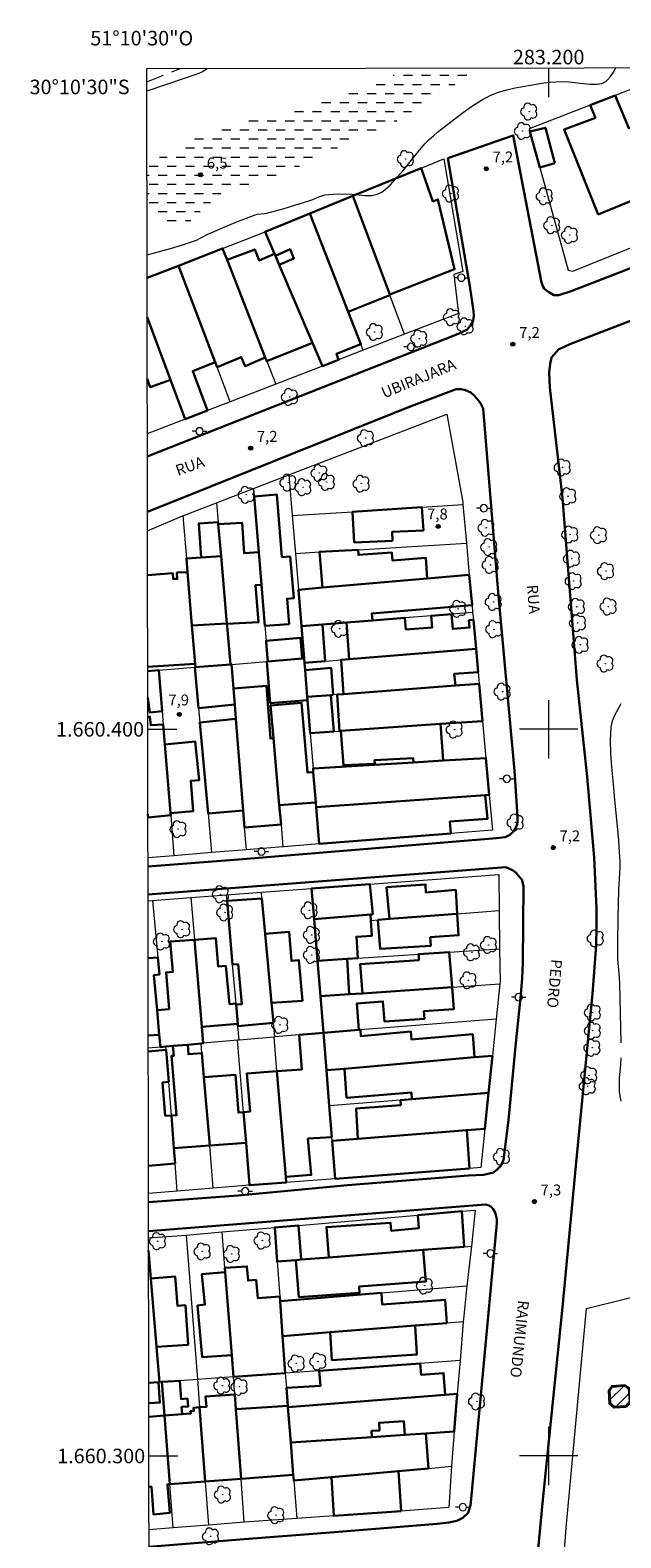
# Model space of a CAD drawing. Units: metres. Extents: x 283129 to 283644, y 1659932 to 1660496.
# Drawn here: x 283129 to 283210, y 1660289 to 1660496 of the extents above; entities that cross this region are included whole.
import ezdxf
from ezdxf.enums import TextEntityAlignment as Align

# ---------------------------------------------------------------- set-up
doc = ezdxf.new("R2010")
doc.units = ezdxf.units.M
doc.header["$MEASUREMENT"] = 0
doc.linetypes.add('DASHED', pattern=[0.75, 0.5, -0.25])
doc.linetypes.add('HIDDEN', pattern=[0.375, 0.25, -0.125])
for name, color, linetype, lineweight in [('Alagados_Banhados', 5, 'DASHED', 9), ('Articulacao', 7, 'Continuous', 18), ('Coordenadas', 7, 'Continuous', 9), ('Edificacoes', 7, 'Continuous', 30), ('Edificacoes_Notaveis_Hatch', 8, 'Continuous', 9), ('Escola_Publica_Privada', 7, 'Continuous', 40), ('Malha_Coordenadas', 7, 'Continuous', 15), ('Muro_Grade', 8, 'Continuous', 20), ('Nao_Pavimentada_S_Mfio', 10, 'HIDDEN', 15), ('Pavimentacao_Asfaltica_Mfio', 10, 'Continuous', 30), ('Poste', 7, 'Continuous', 9), ('Topon_de_Vias', 7, 'Continuous', 9)]:
    doc.layers.add(name, color=color, linetype=linetype, lineweight=lineweight)
for name, color, linetype, lineweight, true_color in [('Arvores_Isoladas', 7, 'Continuous', 18, 0x00ff33), ('Curvas_Intermediarias', 7, 'Continuous', 9, 0x783c14), ('Pto_Cotado', 7, 'Continuous', 9, 0x783c14), ('Topon_Pto_Cotado', 7, 'Continuous', 9, 0x783c14)]:
    doc.layers.add(name, color=color, linetype=linetype, lineweight=lineweight, true_color=true_color)
doc.styles.add('Arial', font='arial.ttf', dxfattribs={"height": 1.5})

# ---------------------------------------------------------------- blocks, each defined once
blk = doc.blocks.new('Cotas')
at = {"layer": 'Pto_Cotado'}
blk.add_hatch(color=256, dxfattribs=at).paths.add_polyline_path([(0, 0.24, 1), (0, -0.24, 1)])
at = {"layer": 'Pto_Cotado', "lineweight": -3}
blk.add_lwpolyline([(0, -0.24, -1), (0, 0.24, -1)], format="xyb", close=True, dxfattribs=at)
blk = doc.blocks.new('Arvore')
at = {"layer": 'Arvores_Isoladas'}
blk.add_lwpolyline([(-0.72, 0.49, 0.872324), (-0.72, -0.55, 0.862983), (0.28, -0.83, 0.900105), (0.89, 0.03, 0.863155), (0.26, 0.86, 0.882486)], format="xyb", close=True, dxfattribs=at)
blk.add_circle((0, 0), 0.0286, dxfattribs=at)
blk = doc.blocks.new('Poste')
at = {"layer": 'Poste'}
for points in [[(-0.5, 0), (-1, 0)], [(0.5, 0), (1, 0)]]:
    blk.add_lwpolyline(points, dxfattribs=at)
blk.add_lwpolyline([(0, 0.5, 1), (0, -0.5, 1)], format="xyb", close=True, dxfattribs=at)

msp = doc.modelspace()

# ---------------------------------------------------------------- hatches: boundary and pattern name
at = {"layer": 'Alagados_Banhados'}
h = msp.add_hatch(dxfattribs=at)
h.set_pattern_fill('DASH', color=256, scale=10)
h.paths.add_polyline_path([(283144.7, 1660478.48), (283146.8, 1660478.81), (283151.24, 1660481.36), (283158.86, 1660483.91), (283163.44, 1660484.84), (283172.43, 1660487.81), (283178.02, 1660489.7), (283180.54, 1660490.98), (283190.75, 1660491), (283190.57, 1660490.25), (283186.75, 1660488.61), (283181.08, 1660484.97), (283177.78, 1660482.92), (283173.73, 1660481.33), (283163.62, 1660476.51), (283159.54, 1660475.1), (283155.38, 1660474.21), (283152.36, 1660471.55), (283149.75, 1660469.05), (283147.61, 1660469.05), (283144.91, 1660471.48), (283144.71, 1660471.56)])
at = {"layer": 'Edificacoes_Notaveis_Hatch'}
h = msp.add_hatch(dxfattribs=at)
h.set_pattern_fill('ANSI31', color=256, scale=10)
h.paths.add_polyline_path([(283210.65, 1660306.81), (283209, 1660306.7), (283208.41, 1660307.21), (283208.33, 1660309.01), (283208.74, 1660309.57), (283210.48, 1660309.68), (283211.08, 1660309.27), (283211.2, 1660307.45)])

# ---------------------------------------------------------------- linework, layer by layer
at = {"layer": 'Articulacao', "flags": 128}
msp.add_lwpolyline([(283144.68, 1660490.93), (283626.26, 1660491.65), (283627.08, 1659937.38), (283145.53, 1659936.65), (283144.68, 1660490.93)], close=True, dxfattribs=at)
at = {"layer": 'Curvas_Intermediarias', "flags": 128}
for points, elevation in [([(283153, 1660490.94), (283152.84, 1660490.79), (283152.37, 1660490.5), (283151.86, 1660490.27), (283147.42, 1660488.75), (283144.68, 1660487.83)], 7), ([(283144.72, 1660465.3), (283147.93, 1660466.18), (283149.46, 1660466.63), (283150.97, 1660467.11), (283151.52, 1660467.32), (283152.04, 1660467.58), (283153.09, 1660468.13), (283153.62, 1660468.38), (283154.8, 1660468.89), (283157.19, 1660469.89), (283158.39, 1660470.36), (283159.59, 1660470.8), (283159.91, 1660470.88), (283160.88, 1660470.97), (283161.2, 1660471.03), (283163.58, 1660471.69), (283167.12, 1660472.78), (283167.53, 1660472.93), (283168.35, 1660473.28), (283168.76, 1660473.43), (283169.18, 1660473.54), (283169.75, 1660473.62), (283170.33, 1660473.66), (283172.09, 1660473.68), (283172.97, 1660473.64), (283174.74, 1660473.47), (283175.6, 1660473.47), (283176.4, 1660473.63), (283177.03, 1660473.93), (283177.61, 1660474.37), (283178.17, 1660474.9), (283179.2, 1660476.02), (283179.99, 1660476.91), (283182.23, 1660479.71), (283183.02, 1660480.6), (283183.57, 1660481.15), (283184.13, 1660481.68), (283184.72, 1660482.19), (283185.32, 1660482.68), (283188.3, 1660484.94), (283189.51, 1660485.8), (283190.75, 1660486.59), (283192.03, 1660487.28), (283193.11, 1660487.7), (283194.25, 1660488.02), (283195.41, 1660488.27), (283198.55, 1660488.83), (283199.35, 1660488.95), (283200.16, 1660489.05), (283200.97, 1660489.12), (283201.78, 1660489.15), (283202.76, 1660489.11), (283204.73, 1660488.89), (283205.7, 1660488.8), (283206.67, 1660488.78), (283206.98, 1660488.81), (283207.3, 1660488.89), (283207.6, 1660489), (283207.87, 1660489.16), (283208.1, 1660489.36), (283208.5, 1660489.85), (283208.91, 1660490.42), (283209.26, 1660491.01), (283209.26, 1660491.02)], 7), ([(283209.96, 1660356.84), (283209.9, 1660360.93), (283209.78, 1660365.02), (283209.74, 1660365.85), (283209.53, 1660368.35), (283209.5, 1660369.18), (283209.5, 1660370.77), (283209.56, 1660373.95), (283209.68, 1660377.9), (283209.81, 1660380.19), (283209.83, 1660380.95), (283209.83, 1660381.8), (283209.76, 1660383.09), (283209.64, 1660384.71), (283209.42, 1660387.15), (283209.09, 1660390.31), (283208.88, 1660392.95), (283208.7, 1660394.8), (283208.56, 1660396.66), (283208.5, 1660398.49), (283208.59, 1660400.31), (283208.77, 1660401.15), (283209.11, 1660401.97), (283209.97, 1660403.57)], 8), ([(283209.97, 1660348.84), (283209.85, 1660349.52), (283209.77, 1660350.18), (283209.73, 1660351.09), (283209.77, 1660352.01), (283209.93, 1660353.87), (283209.97, 1660354.79)], 8)]:
    msp.add_lwpolyline(points, dxfattribs=dict(at, elevation=elevation))
at = {"layer": 'Edificacoes', "flags": 128}
for points in [[(283209.15, 1660487.24), (283211.02, 1660482.72), (283215.09, 1660484.46), (283217.04, 1660479.65), (283215.89, 1660479.18), (283217.5, 1660475.24), (283206.82, 1660470.86), (283202.13, 1660482.52), (283206.43, 1660484.16), (283205.71, 1660485.9), (283209.15, 1660487.24)], [(283200.86, 1660477.9), (283198.78, 1660477.32), (283197.43, 1660482.25), (283199.55, 1660482.79), (283200.86, 1660477.9)], [(283178.13, 1660459.84), (283173.05, 1660473.4), (283182.44, 1660477.23), (283184.06, 1660472.64), (283184.76, 1660472.91), (283187.05, 1660463.32), (283178.13, 1660459.84)], [(283178.13, 1660459.84), (283178.16, 1660459.76), (283172.42, 1660457.45), (283167.11, 1660470.98), (283173.05, 1660473.4), (283178.13, 1660459.84)], [(283172.42, 1660457.45), (283174.17, 1660453), (283170.78, 1660451.65), (283171.08, 1660450.84), (283168.85, 1660449.98), (283167.49, 1660453.17), (283162.92, 1660463.93), (283164.93, 1660464.79), (283164.41, 1660466.07), (283162.4, 1660465.14), (283162.28, 1660465.43), (283160.98, 1660468.48), (283167.11, 1660470.98), (283172.42, 1660457.45)], [(283155.74, 1660464.59), (283161, 1660451.15), (283158.21, 1660449.98), (283157.68, 1660451.23), (283154.37, 1660449.85), (283154.12, 1660450.51), (283149.05, 1660463.8), (283155.12, 1660466.18), (283155.74, 1660464.59)], [(283162.28, 1660465.43), (283162.4, 1660465.14), (283162.92, 1660463.93), (283167.49, 1660453.17), (283161.2, 1660450.64), (283161, 1660451.15), (283155.74, 1660464.59), (283159.55, 1660466.04), (283160.15, 1660464.53), (283162.28, 1660465.43)], [(283160.93, 1660414.24), (283160.46, 1660419.89), (283160.09, 1660424.36), (283159.45, 1660432.06), (283162.6, 1660432.31), (283163.28, 1660423.71), (283164.4, 1660423.79), (283164.91, 1660418.04), (283164, 1660417.96), (283164.28, 1660414.48), (283160.93, 1660414.24)], [(283178.51, 1660425.92), (283173.25, 1660425.72), (283173.02, 1660429.95), (283182.55, 1660430.57), (283182.77, 1660427.38), (283178.44, 1660427.17), (283178.51, 1660425.92)], [(283154.53, 1660428.25), (283154.91, 1660423.84), (283152.16, 1660423.66), (283151.84, 1660428.34), (283154.51, 1660428.49), (283154.53, 1660428.25)], [(283160.09, 1660424.36), (283160.46, 1660419.89), (283159.63, 1660419.82), (283160.05, 1660414.73), (283155.71, 1660414.5), (283155.71, 1660414.58), (283154.91, 1660423.84), (283154.53, 1660428.25), (283157.8, 1660428.43), (283158.08, 1660424.24), (283160.09, 1660424.36)], [(283183.28, 1660420.75), (283168.88, 1660419.5), (283168.44, 1660424.41), (283173.76, 1660424.72), (283173.81, 1660423.99), (283178.43, 1660424.33), (283178.52, 1660423.21), (283183.08, 1660423.6), (283183.28, 1660420.75)], [(283155.71, 1660414.58), (283150.91, 1660414.27), (283150.31, 1660421.62), (283150.15, 1660423.52), (283152.16, 1660423.66), (283154.91, 1660423.84), (283155.71, 1660414.58)], [(283189.45, 1660417.1), (283175.66, 1660415.94), (283175.77, 1660414.98), (283172.16, 1660414.69), (283168.85, 1660414.42), (283165.97, 1660414.19), (283165.56, 1660419.21), (283168.88, 1660419.5), (283183.28, 1660420.75), (283189.07, 1660421.25), (283189.45, 1660417.1)], [(283155.71, 1660414.5), (283155.74, 1660414.21), (283156.19, 1660408.93), (283151.38, 1660408.54), (283151.34, 1660409.02), (283150.91, 1660414.27), (283155.71, 1660414.58), (283155.71, 1660414.5)], [(283169.24, 1660409.4), (283166.38, 1660409.17), (283166.33, 1660409.74), (283165.97, 1660414.19), (283168.85, 1660414.42), (283169.24, 1660409.4)], [(283189.64, 1660415.05), (283190, 1660411.06), (283172.56, 1660409.67), (283172.16, 1660414.69), (283175.77, 1660414.98), (283180.19, 1660415.33), (283180.36, 1660413.74), (283183.95, 1660413.99), (283183.82, 1660415.63), (283186.62, 1660415.85), (283186.79, 1660413.82), (283189.11, 1660413.99), (283189.03, 1660415), (283189.64, 1660415.05)], [(283166.09, 1660409.73), (283161.33, 1660409.34), (283161.16, 1660411.4), (283161.1, 1660412.19), (283165.86, 1660412.58), (283166.09, 1660409.73)], [(283190.29, 1660407.88), (283187, 1660407.62), (283187.16, 1660406.01), (283171.77, 1660404.85), (283171.43, 1660409.58), (283172.56, 1660409.67), (283190, 1660411.06), (283190.29, 1660407.88)], [(283156.62, 1660405.62), (283156.8, 1660403.4), (283151.81, 1660402.89), (283151.3, 1660408.53), (283151.38, 1660408.54), (283156.19, 1660408.93), (283156.36, 1660408.94), (283156.62, 1660405.62)], [(283166.38, 1660409.17), (283166.47, 1660408.14), (283166.77, 1660404.47), (283166.81, 1660403.99), (283161.69, 1660403.6), (283161.19, 1660409.33), (283161.33, 1660409.34), (283166.09, 1660409.73), (283166.33, 1660409.74), (283166.38, 1660409.17)], [(283170.33, 1660404.74), (283170.03, 1660404.71), (283166.77, 1660404.47), (283166.47, 1660408.14), (283170.07, 1660408.44), (283170.33, 1660404.74)], [(283190.9, 1660401.14), (283185.13, 1660400.74), (283171.39, 1660399.77), (283171.23, 1660399.76), (283170.87, 1660404.78), (283171.77, 1660404.85), (283187.16, 1660406.01), (283190.43, 1660406.26), (283190.9, 1660401.14)], [(283162.12, 1660398.76), (283162.93, 1660389.56), (283163.17, 1660386.88), (283158.15, 1660386.47), (283157.96, 1660388.84), (283156.96, 1660401.43), (283156.8, 1660403.4), (283156.62, 1660405.62), (283161.15, 1660406), (283161.71, 1660398.73), (283162.12, 1660398.76)], [(283170.45, 1660399.71), (283167.17, 1660399.48), (283166.81, 1660403.99), (283166.77, 1660404.47), (283170.03, 1660404.71), (283170.45, 1660399.71)], [(283167.61, 1660394.12), (283167.96, 1660389.94), (283162.93, 1660389.56), (283162.12, 1660398.76), (283161.72, 1660403.29), (283165.99, 1660403.63), (283166.8, 1660394.05), (283167.61, 1660394.12)], [(283157.96, 1660388.84), (283153.12, 1660388.43), (283151.98, 1660400.95), (283156.96, 1660401.43), (283157.96, 1660388.84)], [(283185.5, 1660395.7), (283181.39, 1660395.45), (283181.35, 1660396.05), (283176.03, 1660395.77), (283176.07, 1660395.25), (283171.75, 1660395.05), (283171.39, 1660399.77), (283185.13, 1660400.74), (283185.5, 1660395.7)], [(283147.95, 1660388.46), (283147.18, 1660397.93), (283151.35, 1660398.31), (283151.9, 1660393.02), (283150.75, 1660392.92), (283151.09, 1660388.74), (283147.95, 1660388.46)], [(283191.82, 1660390.98), (283191.28, 1660390.94), (283168.01, 1660389.28), (283167.96, 1660389.94), (283167.61, 1660394.12), (283167.57, 1660394.62), (283181.39, 1660395.45), (283185.5, 1660395.7), (283191.36, 1660396.05), (283191.82, 1660390.98)], [(283168.01, 1660389.28), (283191.28, 1660390.94), (283191.56, 1660387.67), (283186.4, 1660387.31), (283186.53, 1660385.66), (283168.42, 1660384.23), (283168.01, 1660389.28)], [(283175.5, 1660374.5), (283167.71, 1660373.89), (283167.37, 1660378.1), (283175.37, 1660378.71), (283175.78, 1660374.57), (283175.5, 1660374.5)], [(283187.43, 1660374.62), (283178.1, 1660373.9), (283177.7, 1660378.27), (283183.05, 1660378.65), (283183.1, 1660377.53), (283187.22, 1660377.9), (283187.43, 1660374.62)], [(283160.99, 1660371.84), (283161.87, 1660362.34), (283162.12, 1660359.6), (283157.24, 1660359.15), (283157.21, 1660359.47), (283156.98, 1660362.11), (283157.78, 1660362.18), (283157.26, 1660367.68), (283156.5, 1660367.64), (283155.75, 1660376.39), (283160.54, 1660376.71), (283160.99, 1660371.84)], [(283175.54, 1660373.71), (283175.68, 1660371.6), (283173.54, 1660371.46), (283173.72, 1660368.51), (283172.26, 1660368.42), (283168.18, 1660368.15), (283167.71, 1660373.89), (283175.5, 1660374.5), (283175.54, 1660373.71)], [(283176.5, 1660373.77), (283178.1, 1660373.9), (283187.43, 1660374.62), (283187.61, 1660371.67), (283183.7, 1660371.38), (283183.76, 1660370.19), (283176.79, 1660369.79), (283176.5, 1660373.77)], [(283152.27, 1660359.04), (283152.46, 1660356.79), (283152.17, 1660356.77), (283150.32, 1660356.6), (283148.28, 1660356.43), (283147.33, 1660356.34), (283146.56, 1660356.27), (283146.41, 1660357.98), (283146.1, 1660361.34), (283147.76, 1660361.49), (283147.35, 1660366.54), (283148.29, 1660366.62), (283147.89, 1660370.78), (283151.24, 1660371.04), (283152.27, 1660359.04)], [(283156.98, 1660362.11), (283157.21, 1660359.47), (283152.27, 1660359.04), (283151.24, 1660371.04), (283154.17, 1660371.26), (283154.52, 1660367.34), (283155.58, 1660367.43), (283156.06, 1660362.2), (283156.97, 1660362.27), (283156.98, 1660362.11)], [(283161.87, 1660362.34), (283160.99, 1660371.84), (283164.3, 1660372.12), (283164.59, 1660368.14), (283165.62, 1660368.25), (283166.1, 1660362.63), (283161.87, 1660362.34)], [(283186.7, 1660364.51), (283174.4, 1660363.66), (283174.05, 1660367.67), (283182.12, 1660368.22), (283182.11, 1660369.07), (283186.32, 1660369.35), (283186.7, 1660364.51)], [(283172.55, 1660363.54), (283168.58, 1660363.26), (283168.18, 1660368.15), (283172.26, 1660368.42), (283172.55, 1660363.54)], [(283173.86, 1660358.63), (283168.99, 1660358.25), (283168.58, 1660363.26), (283172.55, 1660363.54), (283174.4, 1660363.66), (283186.7, 1660364.51), (283186.94, 1660361.5), (283182.81, 1660361.21), (283182.89, 1660360.18), (283177.39, 1660359.8), (283177.19, 1660362.56), (283173.59, 1660362.26), (283173.86, 1660358.63)], [(283189.78, 1660354.87), (283171.88, 1660353.3), (283169.41, 1660353.08), (283168.99, 1660358.25), (283173.86, 1660358.63), (283174.1, 1660358.64), (283174.14, 1660357.79), (283181.04, 1660358.41), (283181.1, 1660357.32), (283189.55, 1660358.04), (283189.78, 1660354.87)], [(283152.56, 1660352.13), (283153.35, 1660342.73), (283148.41, 1660342.38), (283148.07, 1660346.86), (283148.79, 1660346.89), (283148.08, 1660355.06), (283148.42, 1660355.08), (283148.28, 1660356.43), (283150.32, 1660356.6), (283150.42, 1660355.28), (283152.28, 1660355.45), (283152.56, 1660352.13)], [(283169.41, 1660353.08), (283169.81, 1660348.19), (283170.16, 1660343.88), (283166.86, 1660343.69), (283167.32, 1660338.67), (283163.82, 1660338.43), (283162.61, 1660352.95), (283166.05, 1660353.2), (283165.68, 1660357.95), (283168.99, 1660358.25), (283169.41, 1660353.08)], [(283191.73, 1660349.97), (283181.19, 1660349.11), (283181.14, 1660350.02), (283172.18, 1660349.31), (283171.88, 1660353.3), (283189.78, 1660354.87), (283192.26, 1660355.09), (283191.73, 1660349.97)], [(283158, 1660347.33), (283158.35, 1660343.09), (283153.35, 1660342.73), (283152.56, 1660352.13), (283156.88, 1660352.47), (283157.31, 1660347.26), (283158, 1660347.33)], [(283163.82, 1660338.43), (283163.88, 1660337.64), (283158.84, 1660337.25), (283158.35, 1660343.09), (283158, 1660347.33), (283158.92, 1660347.42), (283158.46, 1660352.65), (283162.61, 1660352.95), (283163.82, 1660338.43)], [(283188.75, 1660344.83), (283173.75, 1660343.63), (283173.51, 1660347.83), (283179.65, 1660348.3), (283179.62, 1660348.98), (283181.19, 1660349.11), (283191.73, 1660349.97), (283191.22, 1660345.03), (283188.75, 1660344.83)], [(283189.11, 1660339.58), (283170.63, 1660338.16), (283170.21, 1660343.35), (283173.75, 1660343.63), (283188.75, 1660344.83), (283189.11, 1660339.58)], [(283188.38, 1660328.8), (283182.73, 1660328.36), (283169.73, 1660327.33), (283169.41, 1660331.51), (283178.24, 1660332.1), (283178.31, 1660331), (283182.15, 1660331.36), (283182.01, 1660333.15), (283188.05, 1660333.67), (283188.38, 1660328.8)], [(283165.92, 1660327.03), (283165.22, 1660326.97), (283162.63, 1660326.76), (283162.29, 1660331.45), (283165.59, 1660331.74), (283165.92, 1660327.03)], [(283165.22, 1660326.97), (283165.92, 1660327.03), (283169.73, 1660327.33), (283182.73, 1660328.36), (283183.11, 1660324.03), (283173.91, 1660323.32), (283173.98, 1660322.47), (283165.63, 1660321.86), (283165.22, 1660326.97)], [(283156.38, 1660313.88), (283152.31, 1660313.62), (283151.67, 1660320.73), (283152.69, 1660320.83), (283152.26, 1660325.02), (283155.49, 1660325.3), (283156.38, 1660313.88)], [(283162.98, 1660321.95), (283163.03, 1660321.32), (283163.38, 1660316.5), (283163.75, 1660311.4), (283156.62, 1660310.88), (283156.38, 1660313.88), (283155.49, 1660325.3), (283155.45, 1660325.9), (283158.48, 1660326.1), (283158.64, 1660324.13), (283159.74, 1660324.24), (283159.95, 1660321.72), (283162.98, 1660321.95)], [(283146.03, 1660315.03), (283145.25, 1660324.44), (283148.59, 1660324.72), (283148.93, 1660320.65), (283150, 1660320.74), (283150.39, 1660315.3), (283146.03, 1660315.03)], [(283181.62, 1660317.96), (283169.95, 1660317.03), (283163.38, 1660316.5), (283163.03, 1660321.32), (283176.98, 1660322.46), (283177.1, 1660320.84), (283185.76, 1660321.5), (283185.98, 1660318.3), (283181.62, 1660317.96)], [(283169.95, 1660317.03), (283181.62, 1660317.96), (283181.87, 1660313.97), (283170.17, 1660313.2), (283169.95, 1660317.03)], [(283185.75, 1660308.42), (283164.12, 1660306.74), (283164.11, 1660306.91), (283163.91, 1660309.4), (283168.6, 1660309.66), (283168.43, 1660311.74), (283182.33, 1660312.75), (283182.44, 1660311.18), (283185.54, 1660311.41), (283185.75, 1660308.42)], [(283149.56, 1660305.75), (283147.11, 1660305.56), (283146.74, 1660310.19), (283149.24, 1660310.36), (283149.43, 1660307.82), (283150.31, 1660307.89), (283150.37, 1660306.8), (283149.48, 1660306.75), (283149.56, 1660305.75)], [(283183.1, 1660303.09), (283180.2, 1660302.9), (283180.07, 1660304.79), (283176.67, 1660304.58), (283176.73, 1660303.53), (283175.63, 1660303.46), (283175.67, 1660302.6), (283164.5, 1660301.86), (283164.12, 1660306.74), (283185.75, 1660308.42), (283187.43, 1660308.55), (283187.01, 1660303.35), (283183.1, 1660303.09)], [(283152.74, 1660296.49), (283147.86, 1660296.12), (283147.11, 1660305.56), (283149.56, 1660305.75), (283150.73, 1660305.84), (283150.71, 1660306.17), (283151.18, 1660306.21), (283151.14, 1660306.65), (283151.95, 1660306.7), (283152.74, 1660296.49)], [(283156.95, 1660306.44), (283157.66, 1660296.87), (283152.74, 1660296.49), (283151.95, 1660306.7), (283152.9, 1660306.76), (283152.78, 1660308.19), (283156.8, 1660308.48), (283156.95, 1660306.44)], [(283164.12, 1660306.74), (283164.5, 1660301.86), (283164.85, 1660297.41), (283157.66, 1660296.87), (283156.95, 1660306.44), (283164.11, 1660306.91), (283164.12, 1660306.74)], [(283183.45, 1660298.3), (283179.34, 1660297.92), (283170.1, 1660297.08), (283164.91, 1660296.61), (283164.85, 1660297.41), (283164.5, 1660301.86), (283175.67, 1660302.6), (283180.2, 1660302.9), (283183.1, 1660303.09), (283183.45, 1660298.3)], [(283179.71, 1660292.43), (283170.43, 1660291.76), (283170.1, 1660297.08), (283179.34, 1660297.92), (283179.71, 1660292.43)]]:
    msp.add_lwpolyline(points, close=True, dxfattribs=at)
for points in [[(283144.72, 1660462.11), (283149.05, 1660463.8), (283154.12, 1660450.51)], [(283144.73, 1660456.71), (283147.94, 1660448.09)], [(283154.12, 1660450.51), (283151.02, 1660449.28), (283153.04, 1660443.86), (283149.96, 1660442.67), (283147.94, 1660448.09), (283144.73, 1660456.71)], [(283147.94, 1660448.09), (283145.17, 1660447.07), (283144.74, 1660448.23)], [(283144.78, 1660421.23), (283148.26, 1660421.5), (283148.31, 1660420.69), (283148.89, 1660420.7), (283148.83, 1660421.56), (283150.31, 1660421.62)], [(283150.31, 1660421.62), (283150.91, 1660414.27), (283151.34, 1660409.02), (283144.8, 1660408.61)], [(283144.8, 1660408.01), (283146.34, 1660408.14), (283146.81, 1660402.49)], [(283146.81, 1660402.49), (283145.09, 1660402.33), (283144.84, 1660404.29), (283144.81, 1660404.29)], [(283144.81, 1660401.7), (283145.13, 1660401.72), (283145.24, 1660400.55), (283146.95, 1660400.68)], [(283146.95, 1660400.68), (283147.18, 1660397.93), (283147.95, 1660388.46), (283147.98, 1660388.19), (283144.87, 1660387.88), (283144.83, 1660388.33)], [(283144.86, 1660368.51), (283146.21, 1660368.61)], [(283146.21, 1660368.61), (283146.43, 1660366.26), (283145.66, 1660366.19), (283146.1, 1660361.34), (283146.41, 1660357.98), (283144.88, 1660357.86)], [(283144.88, 1660355.68), (283147.37, 1660355.89), (283147.71, 1660351.49)], [(283147.71, 1660351.49), (283146.84, 1660351.39), (283147.23, 1660346.83), (283148.07, 1660346.86), (283148.41, 1660342.38), (283148.58, 1660340.26), (283144.91, 1660339.95)], [(283144.93, 1660328.27), (283145.25, 1660324.44)], [(283145.25, 1660324.44), (283146.03, 1660315.03), (283146.44, 1660310.17), (283146.28, 1660310.16), (283144.95, 1660310.08)], [(283144.95, 1660310.08), (283146.28, 1660310.16), (283146.49, 1660307.34), (283144.96, 1660307.25)], [(283144.96, 1660305.41), (283147.11, 1660305.56), (283147.86, 1660296.12)], [(283147.86, 1660296.12), (283147.53, 1660296.1), (283147.85, 1660292.16), (283145.61, 1660291.97), (283145.32, 1660295.78), (283144.98, 1660295.77)]]:
    msp.add_lwpolyline(points, dxfattribs=at)
at = {"layer": 'Escola_Publica_Privada', "flags": 128}
msp.add_lwpolyline([(283210.65, 1660306.81), (283209, 1660306.7), (283208.41, 1660307.21), (283208.33, 1660309.01), (283208.74, 1660309.57), (283210.48, 1660309.68), (283211.08, 1660309.27), (283211.2, 1660307.45), (283210.65, 1660306.81)], close=True, dxfattribs=at)
at = {"layer": 'Malha_Coordenadas', "flags": 128}
for points in [[(283200, 1660491.01), (283200, 1660487.01)], [(283200, 1660404), (283200, 1660396)], [(283144.82, 1660400), (283148.82, 1660400)], [(283204, 1660400), (283196, 1660400)], [(283200, 1660304), (283200, 1660296)], [(283144.97, 1660300), (283148.97, 1660300)], [(283204, 1660300), (283196, 1660300)]]:
    msp.add_lwpolyline(points, dxfattribs=at)
at = {"layer": 'Muro_Grade', "flags": 128}
for points in [[(283218.95, 1660491.04), (283215.86, 1660489.84), (283209.15, 1660487.24), (283205.71, 1660485.9), (283197.32, 1660482.64), (283197.43, 1660482.25), (283198.78, 1660477.32), (283202.67, 1660463.19), (283203.32, 1660463.03), (283223.12, 1660471.01), (283229.68, 1660473.57), (283236.23, 1660476.12), (283242.66, 1660478.63), (283246.39, 1660480.08), (283249.22, 1660481.19), (283255.94, 1660483.8), (283262.52, 1660486.38), (283268.98, 1660488.9), (283274.65, 1660491.12)], [(283144.72, 1660462.11), (283149.05, 1660463.8), (283155.12, 1660466.18), (283160.98, 1660468.48), (283167.11, 1660470.98), (283173.05, 1660473.4), (283182.44, 1660477.23), (283185.55, 1660478.5), (283188.18, 1660463.02), (283186.94, 1660462.57), (283187.6, 1660457.23), (283180.18, 1660454.36), (283174.49, 1660452.16), (283171.08, 1660450.84), (283168.85, 1660449.98), (283162.43, 1660447.5), (283156.18, 1660445.08), (283153.04, 1660443.86), (283149.96, 1660442.67), (283144.75, 1660440.66)], [(283180.18, 1660454.36), (283178.16, 1660459.76), (283178.13, 1660459.84), (283173.05, 1660473.4)], [(283174.49, 1660452.16), (283174.17, 1660453), (283172.42, 1660457.45), (283167.11, 1660470.98)], [(283160.98, 1660468.48), (283162.28, 1660465.43), (283162.4, 1660465.14), (283162.92, 1660463.93), (283167.49, 1660453.17), (283168.85, 1660449.98)], [(283155.12, 1660466.18), (283155.74, 1660464.59), (283161, 1660451.15), (283161.2, 1660450.64), (283162.43, 1660447.5)], [(283156.18, 1660445.08), (283154.37, 1660449.85), (283154.12, 1660450.51), (283149.05, 1660463.8)], [(283144.73, 1660456.71), (283147.94, 1660448.09), (283149.96, 1660442.67)], [(283144.77, 1660427.33), (283149.52, 1660429.34), (283149.67, 1660429.39), (283154.28, 1660431.17), (283159.36, 1660433.12), (283164.26, 1660435.01), (283185.99, 1660443.37), (283188.17, 1660431.28), (283188.2, 1660430.93), (283188.68, 1660425.6), (283189.07, 1660421.25), (283189.45, 1660417.1), (283189.54, 1660416.08), (283189.64, 1660415.05), (283190, 1660411.06), (283190.29, 1660407.88), (283190.43, 1660406.26), (283190.9, 1660401.14), (283191.36, 1660396.05), (283191.82, 1660390.98), (283192.26, 1660386.12), (283186.53, 1660385.66), (283168.42, 1660384.23), (283163.57, 1660383.85)], [(283159.36, 1660433.12), (283159.45, 1660432.06), (283160.09, 1660424.36), (283160.46, 1660419.89), (283160.93, 1660414.24), (283161.1, 1660412.19), (283161.16, 1660411.4), (283161.33, 1660409.34)], [(283164.26, 1660435.01), (283164.72, 1660429.42), (283165.15, 1660424.21), (283165.56, 1660419.21), (283165.97, 1660414.19), (283166.33, 1660409.74), (283166.38, 1660409.17), (283166.47, 1660408.14), (283166.77, 1660404.47), (283166.81, 1660403.99), (283167.17, 1660399.48), (283167.57, 1660394.62), (283167.61, 1660394.12), (283167.96, 1660389.94), (283168.01, 1660389.28), (283168.42, 1660384.23)], [(283154.28, 1660431.17), (283154.51, 1660428.49), (283154.53, 1660428.25), (283154.91, 1660423.84), (283155.71, 1660414.58), (283155.71, 1660414.5), (283155.74, 1660414.21), (283156.19, 1660408.93)], [(283164.72, 1660429.42), (283173.02, 1660429.95), (283182.55, 1660430.57), (283188.2, 1660430.93)], [(283149.67, 1660429.39), (283150.15, 1660423.52), (283150.31, 1660421.62), (283150.91, 1660414.27), (283151.34, 1660409.02), (283151.38, 1660408.54)], [(283165.15, 1660424.21), (283168.44, 1660424.41), (283173.76, 1660424.72), (283188.68, 1660425.6)], [(283201.66, 1660280.77), (283202.44, 1660290.64), (283205.21, 1660320.3), (283238.15, 1660328.44), (283254.57, 1660332.5), (283286.44, 1660340.38), (283306.06, 1660345.09), (283325.52, 1660378.86), (283350.94, 1660424.28), (283367.85, 1660418.49), (283419.34, 1660400.75), (283444.39, 1660391.91), (283419.88, 1660271)], [(283165.56, 1660419.21), (283168.88, 1660419.5), (283183.28, 1660420.75), (283189.07, 1660421.25)], [(283189.54, 1660416.08), (283186.62, 1660415.85), (283183.82, 1660415.63), (283180.19, 1660415.33), (283175.77, 1660414.98), (283172.16, 1660414.69), (283168.85, 1660414.42), (283165.97, 1660414.19)], [(283166.38, 1660409.17), (283169.24, 1660409.4), (283171.43, 1660409.58), (283172.56, 1660409.67), (283190, 1660411.06)], [(283144.8, 1660408.01), (283146.34, 1660408.14), (283151.3, 1660408.53), (283151.38, 1660408.54), (283156.19, 1660408.93), (283156.36, 1660408.94), (283161.19, 1660409.33), (283161.33, 1660409.34), (283166.09, 1660409.73), (283166.33, 1660409.74)], [(283146.34, 1660408.14), (283146.81, 1660402.49), (283146.95, 1660400.68), (283147.18, 1660397.93), (283147.95, 1660388.46), (283147.98, 1660388.19), (283148.43, 1660382.6)], [(283151.3, 1660408.53), (283151.81, 1660402.89), (283151.98, 1660400.95), (283153.12, 1660388.43), (283153.61, 1660383.03)], [(283158.39, 1660383.42), (283158.15, 1660386.47), (283157.96, 1660388.84), (283156.96, 1660401.43), (283156.8, 1660403.4), (283156.62, 1660405.62), (283156.36, 1660408.94)], [(283161.19, 1660409.33), (283161.69, 1660403.6), (283161.72, 1660403.29), (283162.12, 1660398.76), (283162.93, 1660389.56), (283163.17, 1660386.88), (283163.43, 1660383.84)], [(283190.43, 1660406.26), (283187.16, 1660406.01), (283171.77, 1660404.85), (283170.87, 1660404.78), (283170.33, 1660404.74), (283170.03, 1660404.71), (283166.77, 1660404.47)], [(283167.17, 1660399.48), (283170.45, 1660399.71), (283171.23, 1660399.76), (283171.39, 1660399.77), (283185.13, 1660400.74), (283190.9, 1660401.14)], [(283191.36, 1660396.05), (283185.5, 1660395.7), (283181.39, 1660395.45), (283167.57, 1660394.62)], [(283168.01, 1660389.28), (283191.28, 1660390.94), (283191.82, 1660390.98)], [(283163.57, 1660383.85), (283163.43, 1660383.84), (283158.39, 1660383.42), (283153.61, 1660383.03), (283148.43, 1660382.6), (283144.84, 1660382.31)], [(283144.85, 1660376.41), (283145.49, 1660376.46), (283150.75, 1660376.85), (283155.68, 1660377.22), (283160.46, 1660377.58), (283167.37, 1660378.1), (283175.37, 1660378.71), (283193.12, 1660380.04), (283193.18, 1660375.07), (283193.25, 1660369.81), (283193.31, 1660365.24), (283193.28, 1660364.96), (283192.78, 1660360.1), (283192.26, 1660355.09), (283191.73, 1660349.97), (283191.22, 1660345.03), (283190.67, 1660339.7), (283189.11, 1660339.58), (283170.63, 1660338.16), (283163.88, 1660337.64), (283158.84, 1660337.25), (283153.84, 1660336.87), (283148.87, 1660336.46), (283144.91, 1660336.13)], [(283157.4, 1660357.23), (283157.24, 1660359.15), (283157.21, 1660359.47), (283156.98, 1660362.11), (283156.97, 1660362.27), (283156.5, 1660367.64), (283155.75, 1660376.39), (283155.68, 1660377.22)], [(283162.3, 1660357.66), (283162.12, 1660359.6), (283161.87, 1660362.34), (283160.99, 1660371.84), (283160.54, 1660376.71), (283160.46, 1660377.58)], [(283170.63, 1660338.16), (283170.21, 1660343.35), (283170.16, 1660343.88), (283169.81, 1660348.19), (283169.41, 1660353.08), (283168.99, 1660358.25), (283168.58, 1660363.26), (283168.18, 1660368.15), (283167.71, 1660373.89), (283167.37, 1660378.1)], [(283145.49, 1660376.46), (283146.21, 1660368.61), (283146.43, 1660366.26), (283145.66, 1660366.19), (283146.1, 1660361.34), (283146.41, 1660357.98), (283146.56, 1660356.27)], [(283150.75, 1660376.85), (283151.24, 1660371.04), (283152.27, 1660359.04), (283152.46, 1660356.79)], [(283176.5, 1660373.77), (283178.1, 1660373.9), (283187.43, 1660374.62), (283193.18, 1660375.07)], [(283167.71, 1660373.89), (283175.5, 1660374.5), (283175.54, 1660373.71), (283176.5, 1660373.77)], [(283168.18, 1660368.15), (283172.26, 1660368.42), (283173.72, 1660368.51), (283182.11, 1660369.07), (283186.32, 1660369.35), (283193.25, 1660369.81)], [(283168.58, 1660363.26), (283172.55, 1660363.54), (283174.4, 1660363.66), (283186.7, 1660364.51), (283193.28, 1660364.96)], [(283192.78, 1660360.1), (283174.1, 1660358.64), (283173.86, 1660358.63), (283168.99, 1660358.25)], [(283168.99, 1660358.25), (283165.68, 1660357.95), (283162.3, 1660357.66), (283162.22, 1660357.65), (283157.4, 1660357.23), (283157.18, 1660357.21), (283152.46, 1660356.79), (283152.17, 1660356.77), (283150.32, 1660356.6), (283148.28, 1660356.43), (283147.33, 1660356.34), (283146.56, 1660356.27), (283144.88, 1660356.13)], [(283148.87, 1660336.46), (283148.58, 1660340.26), (283148.41, 1660342.38), (283148.07, 1660346.86), (283147.71, 1660351.49), (283147.37, 1660355.89), (283147.33, 1660356.34)], [(283153.84, 1660336.87), (283153.35, 1660342.73), (283152.56, 1660352.13), (283152.28, 1660355.45), (283152.17, 1660356.77)], [(283158.84, 1660337.25), (283158.35, 1660343.09), (283158, 1660347.33), (283157.18, 1660357.21)], [(283163.88, 1660337.64), (283163.82, 1660338.43), (283162.61, 1660352.95), (283162.22, 1660357.65)], [(283169.41, 1660353.08), (283171.88, 1660353.3), (283189.78, 1660354.87), (283192.26, 1660355.09)], [(283191.73, 1660349.97), (283181.19, 1660349.11), (283179.62, 1660348.98), (283169.81, 1660348.19)], [(283170.21, 1660343.35), (283173.75, 1660343.63), (283188.75, 1660344.83), (283191.22, 1660345.03)], [(283144.92, 1660330.03), (283150.13, 1660330.41), (283155.06, 1660330.83), (283162.29, 1660331.45), (283165.59, 1660331.74), (283182.01, 1660333.15), (283188.05, 1660333.67), (283189.9, 1660333.83), (283189.36, 1660328.88), (283188.76, 1660323.42), (283188.26, 1660318.85), (283188.23, 1660318.48), (283187.8, 1660313.14), (283187.43, 1660308.55), (283187.01, 1660303.35), (283186.63, 1660298.58), (283186.25, 1660292.9), (283179.71, 1660292.43), (283170.43, 1660291.76), (283165.32, 1660291.4), (283158.07, 1660290.88)], [(283162.29, 1660331.45), (283162.63, 1660326.76), (283162.98, 1660321.95), (283163.03, 1660321.32), (283163.38, 1660316.5), (283163.75, 1660311.4), (283163.91, 1660309.4), (283164.11, 1660306.91), (283164.12, 1660306.74), (283164.5, 1660301.86), (283164.85, 1660297.41), (283164.91, 1660296.61), (283165.32, 1660291.4)], [(283150.13, 1660330.41), (283151.66, 1660310.52), (283151.95, 1660306.7), (283152.74, 1660296.49), (283153.2, 1660290.5)], [(283158.07, 1660290.88), (283157.66, 1660296.87), (283156.95, 1660306.44), (283156.8, 1660308.48), (283156.62, 1660310.88), (283156.38, 1660313.88), (283155.49, 1660325.3), (283155.45, 1660325.9), (283155.06, 1660330.83)], [(283144.93, 1660328.27), (283145.25, 1660324.44), (283146.03, 1660315.03), (283146.44, 1660310.17)], [(283162.63, 1660326.76), (283165.22, 1660326.97), (283165.92, 1660327.03), (283169.73, 1660327.33), (283182.73, 1660328.36), (283188.38, 1660328.8), (283189.36, 1660328.88)], [(283163.03, 1660321.32), (283176.98, 1660322.46), (283188.76, 1660323.42)], [(283188.23, 1660318.48), (283185.98, 1660318.3), (283181.62, 1660317.96), (283169.95, 1660317.03), (283163.38, 1660316.5)], [(283187.8, 1660313.14), (283182.33, 1660312.75), (283168.43, 1660311.74), (283163.75, 1660311.4), (283156.62, 1660310.88), (283151.66, 1660310.52), (283149.24, 1660310.36), (283146.74, 1660310.19), (283146.44, 1660310.17), (283146.28, 1660310.16), (283144.95, 1660310.08)], [(283148.34, 1660290.12), (283147.86, 1660296.12), (283147.11, 1660305.56), (283146.74, 1660310.19)], [(283187.43, 1660308.55), (283185.75, 1660308.42), (283164.12, 1660306.74)], [(283187.01, 1660303.35), (283183.1, 1660303.09), (283180.2, 1660302.9), (283175.67, 1660302.6), (283164.5, 1660301.86)], [(283164.91, 1660296.61), (283170.1, 1660297.08), (283179.34, 1660297.92), (283183.45, 1660298.3), (283186.63, 1660298.58)], [(283158.07, 1660290.88), (283153.2, 1660290.5), (283148.34, 1660290.12), (283144.99, 1660289.86)]]:
    msp.add_lwpolyline(points, dxfattribs=at)
at = {"layer": 'Nao_Pavimentada_S_Mfio', "ltscale": 10, "flags": 128}
msp.add_lwpolyline([(283144.68, 1660489.08), (283145.82, 1660489.55), (283149.28, 1660490.93)], dxfattribs=at)
at = {"layer": 'Pavimentacao_Asfaltica_Mfio', "flags": 128}
for points in [[(283198.01, 1660281.36), (283199.15, 1660293.52), (283201.89, 1660320.5), (283203.75, 1660339.92), (283206.03, 1660363.62), (283206.55, 1660370.29), (283206.58, 1660372.76), (283206.57, 1660375.41), (283206.24, 1660382.38), (283205.32, 1660393.45), (283203.89, 1660406.82), (283201.9, 1660431.85), (283200.15, 1660447.03), (283200.06, 1660449.11), (283200.19, 1660450.28), (283200.41, 1660451.18), (283201.37, 1660452.27), (283202.93, 1660452.99), (283225.68, 1660461.78), (283256.48, 1660473.67), (283296.5, 1660488.66), (283303.64, 1660491.17)], [(283214.69, 1660464.78), (283203.09, 1660460.31), (283201.38, 1660459.74), (283200.73, 1660459.76), (283200.25, 1660460.03), (283200.01, 1660460.15), (283199.77, 1660460.33), (283199.39, 1660460.64), (283199.23, 1660460.88), (283199, 1660461.51), (283195.13, 1660481.72), (283186.14, 1660478.59), (283189.14, 1660461), (283189.67, 1660457.54), (283189.68, 1660456.88), (283189.59, 1660456.26), (283189.46, 1660455.94), (283189.24, 1660455.55), (283188.74, 1660454.98), (283187.23, 1660454.3), (283164.27, 1660445.24), (283144.76, 1660437.55)], [(283144.77, 1660429.94), (283180.47, 1660444.26), (283187.29, 1660446.82), (283187.95, 1660446.79), (283188.57, 1660446.69), (283189.29, 1660446.35), (283189.81, 1660445.89), (283190.31, 1660445.29), (283190.64, 1660444.9), (283190.97, 1660444.17), (283193.07, 1660418.87), (283195.3, 1660394.3), (283195.71, 1660388), (283195.72, 1660387.27), (283195.63, 1660386.78), (283195.44, 1660386.43), (283195.15, 1660385.95), (283194.66, 1660385.46), (283194.03, 1660385.16), (283192.82, 1660385.02), (283157.31, 1660382.08), (283144.85, 1660381.11)], [(283144.85, 1660377.26), (283194.12, 1660381.02), (283195.02, 1660380.62), (283195.47, 1660380.28), (283195.8, 1660379.9), (283196.3, 1660379.35), (283196.53, 1660378.48), (283196.45, 1660367.89), (283196.37, 1660365.69), (283196.13, 1660363.07), (283195.43, 1660356.34), (283194.45, 1660346.23), (283193.78, 1660340.75), (283193.41, 1660339.95), (283192.92, 1660339.41), (283192.4, 1660338.99), (283191.02, 1660338.71), (283188.98, 1660338.58), (283172.31, 1660337.26), (283157.27, 1660335.85), (283144.92, 1660334.91)], [(283144.92, 1660330.92), (283191.3, 1660334.62), (283191.82, 1660334.46), (283192.14, 1660334.23), (283192.37, 1660333.98), (283192.59, 1660333.6), (283192.75, 1660333.19), (283192.86, 1660332.64), (283192.86, 1660332.05), (283190.79, 1660309.86), (283189.33, 1660294.09), (283189.26, 1660293.22), (283188.92, 1660292.17), (283188.2, 1660291.5), (283187.36, 1660291.08), (283186.26, 1660290.85), (283184.66, 1660290.66), (283170.53, 1660289.53), (283157.49, 1660288.5), (283144.99, 1660287.51)]]:
    msp.add_lwpolyline(points, dxfattribs=at)

# ---------------------------------------------------------------- block references
at = {"layer": 'Arvores_Isoladas'}
for p in [(283197.32, 1660485.01), (283196.43, 1660482.33), (283180.32, 1660478.48), (283186.53, 1660473.73), (283199.44, 1660473.34), (283200.46, 1660469.36), (283202.9, 1660468.02), (283186.65, 1660456.71), (283176.05, 1660454.67), (283188.55, 1660455.45), (283182.18, 1660453.77), (283164.37, 1660445.73), (283174.83, 1660440.07), (283201.91, 1660436.04), (283164.16, 1660433.95), (283168.43, 1660435.27), (283169.44, 1660434.03), (283158.4, 1660432.28), (283166.21, 1660433.31), (283174.23, 1660433.8), (283202.67, 1660432.08), (283191.42, 1660427.73), (283202.95, 1660426.81), (283206.9, 1660426.72), (283191.81, 1660425.08), (283192, 1660422.63), (283203.19, 1660423.48), (283207.88, 1660421.77), (283203.43, 1660420.4), (283192.42, 1660417.53), (283187.53, 1660416.58), (283203.86, 1660416.86), (283208.23, 1660416.89), (283171.23, 1660413.84), (283192.49, 1660413.77), (283204.01, 1660414.62), (283204.37, 1660411.63), (283207.8, 1660409.05), (283193.65, 1660405.19), (283187.05, 1660399.97), (283149.03, 1660386.26), (283195.44, 1660387.18), (283154.87, 1660377.3), (283155.45, 1660374.8), (283167.06, 1660375.09), (283149.54, 1660372.49), (283167.4, 1660371.71), (283146.75, 1660370.8), (283191.75, 1660370.32), (283206.46, 1660371.23), (283167.4, 1660368.96), (283189.43, 1660369.32), (283188.94, 1660365.46), (283163.04, 1660359.33), (283206.05, 1660361.03), (283206.05, 1660358.53), (283206, 1660356.18), (283205.36, 1660350.88), (283205.55, 1660352.4), (283193.54, 1660341.18), (283146.21, 1660329.56), (283152.34, 1660328.15), (283160.61, 1660329.65), (283156.37, 1660327.8), (283182.94, 1660323.44), (283165.29, 1660312.74), (283168.27, 1660313), (283155.07, 1660309.69), (283157.45, 1660309.53), (283190.12, 1660307.51), (283155.14, 1660294.69), (283162.49, 1660291.86), (283153.5, 1660288.95)]:
    msp.add_blockref('Arvore', p, dxfattribs=at)
at = {"layer": 'Poste'}
for p in [(283187.98, 1660462.15), (283181.05, 1660452.62), (283151.95, 1660441.01), (283191.07, 1660430.42), (283194.24, 1660393.2), (283160.46, 1660383.17), (283195.87, 1660363.14), (283158.24, 1660336.43), (283191.98, 1660327.88), (283188.18, 1660292.96)]:
    msp.add_blockref('Poste', p, dxfattribs=at)
at = {"layer": 'Pto_Cotado', "rotation": 359.9825650098383}
for p in [(283191.41, 1660477.14, 7.23), (283152.09, 1660476.3, 6.48), (283195.07, 1660452.99, 7.18), (283158.98, 1660438.69, 7.16), (283184.79, 1660427.92, 7.77), (283149.17, 1660402.05, 7.89), (283200.63, 1660383.72, 7.19), (283198.03, 1660334.99, 7.27)]:
    msp.add_blockref('Cotas', p, dxfattribs=at)

# ---------------------------------------------------------------- texts
at = {"layer": 'Coordenadas', "style": 'Arial'}
for s, p in [('51°10\'30"O', (283144, 1660494.11)), ('283.200', (283200, 1660491.51))]:
    msp.add_text(s, height=2, dxfattribs=at).set_placement(p, align=Align.CENTER)
for s, p in [('30°10\'30"S', (283142.33, 1660488.4)), ('1.660.400', (283144.32, 1660400)), ('1.660.300', (283144.47, 1660300))]:
    msp.add_text(s, height=2, dxfattribs=at).set_placement(p, align=Align.MIDDLE_RIGHT)
at = {"layer": 'Topon_de_Vias', "style": 'Arial'}
for s, rotation, p in [('UBIRAJARA', 22.3532, (283177.36, 1660445.53)), ('RUA', 19.5622, (283148.98, 1660434.86)), ('RUA', 274.5647, (283197, 1660419.84)), ('PEDRO ', 264.8789, (283200.37, 1660368.42)), ('RAIMUNDO', 263.9574, (283195.82, 1660321.48))]:
    msp.add_text(s, height=1.5, rotation=rotation, dxfattribs=at).set_placement(p)
at = {"layer": 'Topon_Pto_Cotado', "style": 'Arial'}
for s, p in [('6,5', (283152.95, 1660477.17, 6.48)), ('7,2', (283192.28, 1660478.01, 7.23)), ('7,2', (283195.94, 1660453.86, 7.18)), ('7,2', (283159.84, 1660439.56, 7.16)), ('7,8', (283183.27, 1660428.88, 7.77)), ('7,9', (283147.66, 1660403.29, 7.89)), ('7,2', (283201.49, 1660384.59, 7.19)), ('7,3', (283198.89, 1660335.86, 7.27))]:
    msp.add_text(s, height=1.5, rotation=359.9826, dxfattribs=at).set_placement(p)

doc.saveas('drawing.dxf')
